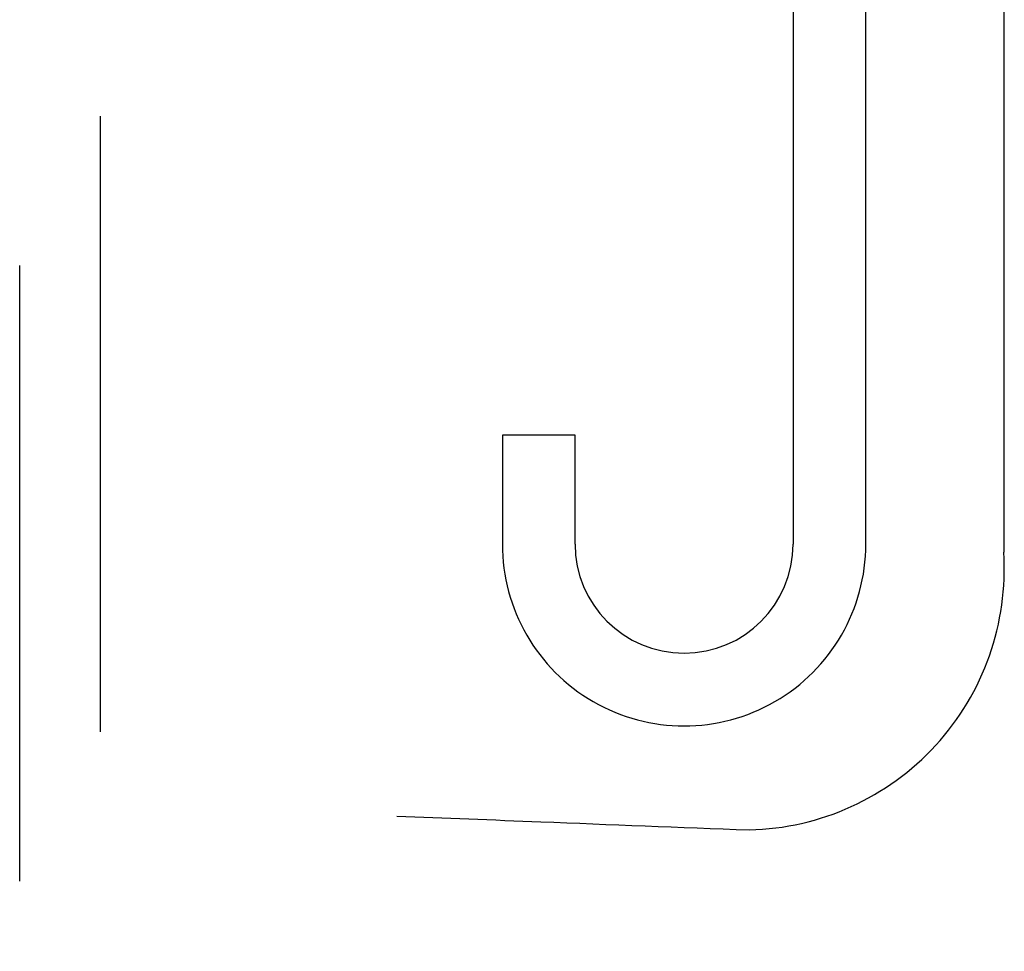
# Model space of a CAD drawing. Extents: x -169 to 134, y -315 to -113.
# Drawn here: x -129 to -128, y -230 to -229 of the extents above; entities that cross this region are included whole.
import ezdxf

# ---------------------------------------------------------------- set-up
doc = ezdxf.new("R2010")
doc.units = 0
doc.header["$LTSCALE"] = 2
doc.header["$MEASUREMENT"] = 0
doc.linetypes.add('HIDDEN', pattern=[0.375, 0.25, -0.125])
doc.layers.get('0').update_dxf_attribs({"linetype": 'CONTINUOUS'})
doc.layers.add('Background', color=9, linetype='HIDDEN')
doc.layers.add('Ceiling', color=8, linetype='CONTINUOUS')

msp = doc.modelspace()

# ---------------------------------------------------------------- linework, layer by layer
at = {"color": 7, "linetype": 'Continuous', "lineweight": 30}
for p, q in [((-128.60547, -228.90981), (-128.60547, -229.46646)), ((-128.54642, -229.46646), (-128.54642, -228.91767)), ((-128.78264, -229.37788), (-128.84169, -229.37788)), ((-128.84169, -229.37788), (-128.84169, -229.46646)), ((-128.78264, -229.46646), (-128.78264, -229.37788))]:
    msp.add_line(p, q, dxfattribs=at)
for radius, start, end in [(0.14764, 179.99994, 0.00006), (0.08858, 180, 0)]:
    msp.add_arc((-128.69406, -229.46646), radius, start, end, dxfattribs=at)
at = {"layer": 'Background', "linetype": 'Continuous'}
msp.add_line((-128.43428, -228.88608), (-128.43436, -229.47306), dxfattribs=at)
msp.add_arc((-128.64596, -229.48654), 0.21203, 271.32286, 3.64401, dxfattribs=at)
msp.add_open_spline([(-128.92737, -229.68724), (-128.88843, -229.68882), (-128.79299, -229.69267), (-128.69756, -229.69634), (-128.64107, -229.69851)], degree=3, knots=[0.1552471, 0.1552471, 0.1552471, 0.1552471, 0.4999991, 1, 1, 1, 1], dxfattribs=at)
at = {"layer": 'Ceiling', "linetype": 'HIDDEN'}
for p, q in [((-129.16752, -232.61898), (-129.16836, -228.29968)), ((-129.23378, -233.49023), (-129.23378, -228.96974))]:
    msp.add_line(p, q, dxfattribs=at)

doc.saveas('drawing.dxf')
